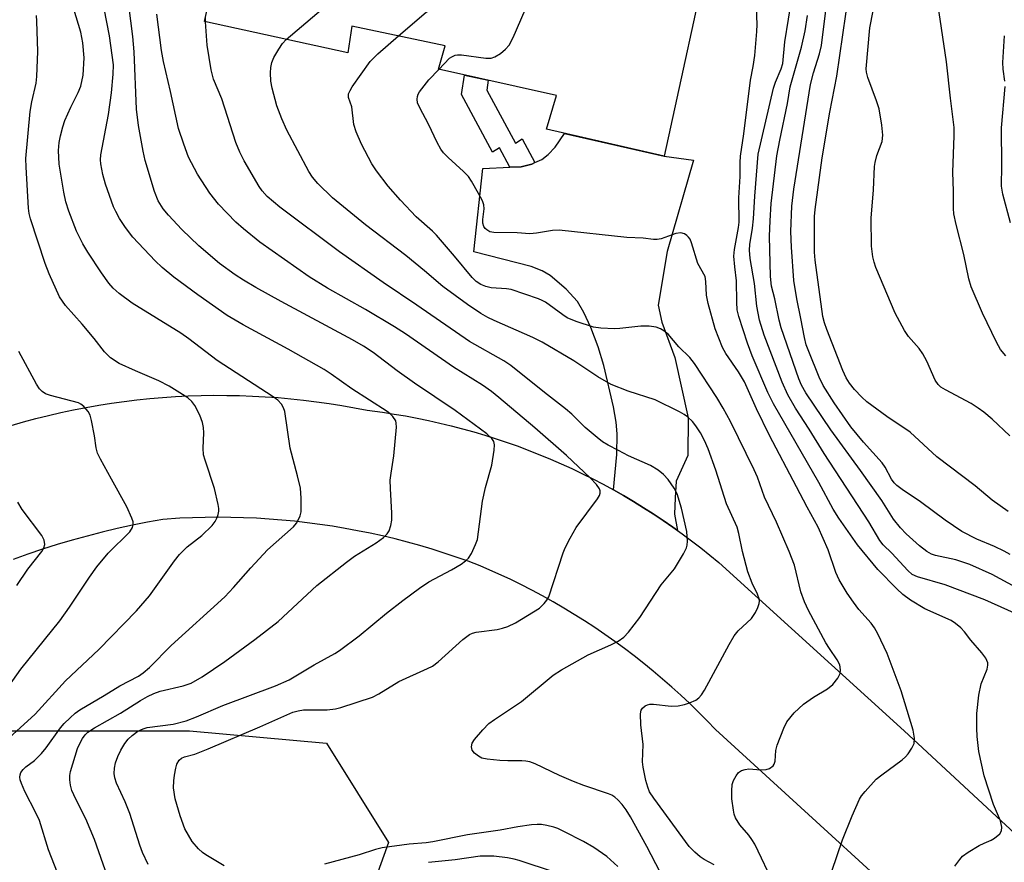
# Model space of a CAD drawing. Units: inches. Extents: x 1255761 to 1261761, y 477455 to 481456.
# Drawn here: x 1257627 to 1257833, y 478243 to 478419 of the extents above; entities that cross this region are included whole.
import ezdxf

# ---------------------------------------------------------------- set-up
doc = ezdxf.new("R2010")
doc.units = ezdxf.units.IN
doc.header["$MEASUREMENT"] = 0
for name, color, linetype in [('BLDG-Footprint', 5, 'Continuous'), ('NTRL-Trees', 3, 'Continuous'), ('TRANS-Driveway', 251, 'Continuous'), ('TRANS-Non Street Sidewalk', 7, 'Continuous'), ('TRANS-Road', 130, 'Continuous'), ('Undefined', 1, 'Continuous')]:
    doc.layers.add(name, color=color, linetype=linetype)

msp = doc.modelspace()

# ---------------------------------------------------------------- linework, layer by layer
at = {"layer": 'BLDG-Footprint', "elevation": 251.7}
msp.add_lwpolyline([(1257676.12, 478465.45), (1257724.7, 478454.38), (1257725.67, 478458.98), (1257752.07, 478453.43), (1257749.98, 478442.48), (1257772.13, 478437.27), (1257761.98, 478390.86), (1257737.37, 478396.5), (1257739.45, 478403.59), (1257714.74, 478409.06), (1257716.13, 478414.01), (1257696.61, 478418.11), (1257695.74, 478412.5), (1257665.73, 478419.08)], close=True, dxfattribs=at)
at = {"layer": 'NTRL-Trees'}
msp.add_lwpolyline([(1257743.77, 478056.36), (1257722.93, 478042.47), (1257686.47, 478033.79), (1257662.17, 478045.94), (1257639.38, 478051.97), (1257570.46, 478050.8), (1257526.5, 478060.61), (1257526.5, 478072.5), (1257536.75, 478144.34), (1257568.47, 478212.13), (1257579.27, 478241.9), (1257588.38, 478264.04), (1257618.33, 478270.55), (1257662.6, 478270.55), (1257691.25, 478267.95), (1257704.27, 478247.11), (1257699.06, 478232.79), (1257679.53, 478223.67), (1257645.68, 478206.75), (1257633.4, 478187.46), (1257695.16, 478103.23)], close=True, dxfattribs=at)
at = {"layer": 'TRANS-Driveway'}
msp.add_lwpolyline([(1257764.76, 478312.49), (1257763.77, 478313.2), (1257761.76, 478314.59), (1257759.72, 478315.94), (1257757.67, 478317.25), (1257755.59, 478318.53), (1257753.48, 478319.78), (1257751.36, 478320.98), (1257752.07, 478328.43), (1257752.18, 478332.74), (1257751.95, 478335.18), (1257751.41, 478338.36), (1257749.36, 478347.02), (1257748.17, 478350.94), (1257746.64, 478355.01), (1257745.18, 478358.16), (1257743.82, 478360.42), (1257741.48, 478362.99), (1257738.15, 478365.88), (1257736.45, 478366.89), (1257734.15, 478367.78), (1257722.14, 478370.81), (1257724.01, 478388.31), (1257729.67, 478388.54), (1257732.04, 478388.64), (1257734.26, 478389.23), (1257734.92, 478389.52), (1257736.39, 478390.17), (1257737.71, 478391.25), (1257739.17, 478392.78), (1257741.14, 478395.64), (1257761.98, 478390.86), (1257768.12, 478390.04), (1257762.61, 478370.9), (1257760.76, 478359.66), (1257761.5, 478356.12), (1257764.2, 478348.68), (1257767.02, 478336.07), (1257766.95, 478328.21), (1257764.48, 478322.79), (1257764.31, 478319.33), (1257764.13, 478315.87)], close=True, dxfattribs=at)
at = {"layer": 'TRANS-Non Street Sidewalk'}
msp.add_lwpolyline([(1257734.92, 478389.52), (1257734.26, 478389.23), (1257732.04, 478388.64), (1257729.67, 478388.54), (1257727.47, 478392.6), (1257726.07, 478391.74), (1257719.58, 478403.76), (1257720.17, 478407.86), (1257725.15, 478406.76), (1257724.85, 478404.7), (1257730.84, 478393.61), (1257732.24, 478394.48)], close=True, dxfattribs=at)
at = {"layer": 'TRANS-Road'}
for points in [[(1257625.24, 478334.49), (1257627.83, 478335.23), (1257630.43, 478335.92), (1257633.04, 478336.57), (1257635.66, 478337.17), (1257638.29, 478337.73), (1257640.94, 478338.24), (1257643.59, 478338.7), (1257646.25, 478339.12), (1257648.91, 478339.49), (1257651.58, 478339.82), (1257654.26, 478340.1), (1257656.94, 478340.33), (1257659.63, 478340.51), (1257662.31, 478340.65), (1257665, 478340.74), (1257667.7, 478340.79), (1257670.39, 478340.78), (1257673.08, 478340.73), (1257675.77, 478340.64), (1257678.45, 478340.49), (1257681.14, 478340.3), (1257683.82, 478340.06), (1257686.49, 478339.78), (1257689.17, 478339.45), (1257691.83, 478339.07), (1257694.49, 478338.65), (1257697.14, 478338.18), (1257699.78, 478337.66), (1257703.03, 478337.24), (1257705.44, 478336.87), (1257707.85, 478336.47), (1257710.25, 478336.02), (1257712.64, 478335.53), (1257715.03, 478334.99), (1257717.4, 478334.42), (1257719.76, 478333.8), (1257722.12, 478333.15), (1257724.46, 478332.45), (1257726.78, 478331.71), (1257729.1, 478330.94), (1257731.4, 478330.12), (1257733.68, 478329.26), (1257735.96, 478328.36), (1257738.21, 478327.42), (1257740.44, 478326.45), (1257742.67, 478325.43), (1257744.87, 478324.38), (1257747.05, 478323.28), (1257749.22, 478322.15), (1257751.36, 478320.98), (1257753.48, 478319.78), (1257755.59, 478318.53), (1257757.67, 478317.25), (1257759.72, 478315.94), (1257761.76, 478314.59), (1257763.77, 478313.2), (1257764.76, 478312.49), (1257765.76, 478311.78), (1257767.72, 478310.33), (1257769.65, 478308.84), (1257771.56, 478307.32), (1257773.44, 478305.76), (1257812.25, 478270.55), (1257861.54, 478224.81)], [(1257827.15, 478221.14), (1257772.74, 478270.8), (1257770.97, 478272.64), (1257769.17, 478274.45), (1257767.34, 478276.23), (1257765.48, 478277.98), (1257763.59, 478279.69), (1257761.66, 478281.37), (1257759.72, 478283.02), (1257757.74, 478284.63), (1257755.73, 478286.21), (1257753.7, 478287.75), (1257751.64, 478289.26), (1257749.55, 478290.73), (1257747.44, 478292.17), (1257745.3, 478293.57), (1257743.14, 478294.92), (1257740.96, 478296.25), (1257738.75, 478297.53), (1257736.52, 478298.77), (1257734.27, 478299.98), (1257732, 478301.15), (1257729.71, 478302.27), (1257727.4, 478303.36), (1257723.48, 478305.09), (1257720.97, 478306.03), (1257718.45, 478306.92), (1257715.92, 478307.76), (1257713.37, 478308.56), (1257710.8, 478309.33), (1257708.22, 478310.04), (1257705.63, 478310.71), (1257703.03, 478311.33), (1257700.42, 478311.91), (1257697.8, 478312.44), (1257695.17, 478312.93), (1257692.53, 478313.37), (1257689.89, 478313.76), (1257687.23, 478314.11), (1257684.58, 478314.41), (1257681.92, 478314.67), (1257679.25, 478314.87), (1257676.58, 478315.04), (1257673.91, 478315.15), (1257671.23, 478315.22), (1257668.56, 478315.24), (1257665.89, 478315.22), (1257663.21, 478315.15), (1257660.54, 478315.03), (1257657.01, 478314.8), (1257653.81, 478314.21), (1257650.63, 478313.57), (1257647.45, 478312.87), (1257644.29, 478312.11), (1257641.14, 478311.3), (1257638, 478310.43), (1257634.89, 478309.52), (1257631.79, 478308.54), (1257628.7, 478307.51), (1257625.64, 478306.43)]]:
    msp.add_lwpolyline(points, dxfattribs=at)
at = {"layer": 'Undefined'}
msp.add_line((1257665.95, 478419.03, 246), (1257665.91, 478419.87, 246), dxfattribs=at)
for points, elevation in [([(1257682.81, 478415.33), (1257695.67, 478426.28), (1257701.46, 478430.66), (1257704.4, 478432.53), (1257705.91, 478433.4), (1257710.33, 478435.42), (1257711.14, 478435.71), (1257712.28, 478436.01), (1257716.34, 478436.8), (1257717.93, 478437.03), (1257721.07, 478437.18), (1257724.27, 478437.02), (1257724.79, 478437.12), (1257725.38, 478437.49), (1257726.02, 478438.23), (1257726.53, 478439.29), (1257731, 478451.4), (1257731.35, 478452.52), (1257731.44, 478453.08), (1257731.4, 478453.7), (1257730.43, 478456.29), (1257730.32, 478457.11), (1257730.32, 478458)], 248), ([(1257706.35, 478416.07), (1257712.17, 478421), (1257715.15, 478422.8), (1257717.01, 478423.77), (1257718.59, 478424.37), (1257720.17, 478424.63), (1257721.06, 478424.6), (1257724.03, 478424.23), (1257725.15, 478424.24), (1257725.66, 478424.42), (1257726.11, 478424.73), (1257726.73, 478425.33), (1257727.47, 478426.25), (1257727.88, 478427.03), (1257728.29, 478428.15), (1257735.88, 478451.86), (1257736.02, 478452.67), (1257735.98, 478453.18), (1257735.17, 478454.66), (1257734.91, 478455.45), (1257734.88, 478455.99), (1257735.01, 478457.02)], 250), ([(1257714.78, 478409.05), (1257717.06, 478411.36), (1257717.52, 478411.7), (1257718.19, 478412), (1257718.71, 478412.1), (1257719.58, 478412.08), (1257724.64, 478411.41), (1257725.79, 478411.4), (1257726.55, 478411.64), (1257727.7, 478412.39), (1257728.78, 478413.27), (1257729.52, 478414.1), (1257730.34, 478415.69), (1257733.82, 478423.67), (1257743.78, 478450.57), (1257744.05, 478451.48), (1257744.14, 478452.36), (1257743.74, 478455.18)], 252), ([(1257653.94, 478242.55), (1257652.71, 478245.07), (1257652.15, 478246.61), (1257650.08, 478253.22), (1257649.09, 478255.67), (1257647.3, 478259.58), (1257646.93, 478260.71), (1257646.81, 478261.56), (1257646.86, 478262.69), (1257647.11, 478263.81), (1257647.56, 478265.18), (1257648.18, 478266.45), (1257649.05, 478267.9), (1257649.71, 478268.79), (1257650.55, 478269.58), (1257651.77, 478270.45), (1257652.85, 478270.98), (1257653.69, 478271.21), (1257659.18, 478271.95), (1257661.87, 478272.59), (1257664.04, 478273.43), (1257669.56, 478275.84), (1257680.6, 478279.92), (1257683.45, 478281.19), (1257688.68, 478284.36), (1257693.02, 478286.74), (1257694.02, 478287.36), (1257698.09, 478290.39), (1257703.85, 478295.15), (1257707.24, 478297.83), (1257710.76, 478300.42), (1257712.69, 478301.71), (1257717.48, 478304.24), (1257719.47, 478305.44), (1257720.41, 478306.1), (1257721.01, 478306.69), (1257721.61, 478307.67), (1257722.51, 478309.52), (1257722.88, 478310.62), (1257723.96, 478318.6), (1257724.58, 478321.48), (1257725.9, 478326.14), (1257726.42, 478329.29), (1257726.49, 478330.4), (1257726.33, 478331.11), (1257725.91, 478331.72), (1257724.82, 478332.69), (1257718.24, 478337.59), (1257709.7, 478343.31), (1257706.1, 478345.92), (1257701.02, 478349.77), (1257699.02, 478351.08), (1257696.72, 478352.42), (1257681.81, 478360.45), (1257676.46, 478363.39), (1257673.9, 478364.9), (1257672.17, 478366.03), (1257668.89, 478368.4), (1257664.56, 478372.07), (1257660.95, 478375.53), (1257658.19, 478378.52), (1257657.07, 478379.85), (1257656.03, 478381.55), (1257655.28, 478383.45), (1257653.28, 478389.96), (1257652.85, 478391.93), (1257651.87, 478397.28), (1257651.45, 478400.73), (1257650.97, 478412.69), (1257650.74, 478415.9), (1257649.06, 478429.15)], 242), ([(1257834.42, 478307.49), (1257833.18, 478308.18), (1257831.17, 478309.13), (1257827.45, 478310.66), (1257824.3, 478312.29), (1257820.87, 478314.64), (1257815.67, 478318.45), (1257811.82, 478321.07), (1257810.72, 478321.91), (1257810.18, 478322.44), (1257809.59, 478323.21), (1257808.24, 478325.75), (1257807.63, 478326.65), (1257803.71, 478331.01), (1257801.11, 478334.19), (1257797.58, 478339.24), (1257795.32, 478342.82), (1257794.48, 478344.57), (1257792.27, 478349.96), (1257791.76, 478351.38), (1257791.38, 478352.88), (1257790.64, 478356.87), (1257789.74, 478361.02), (1257789.14, 478364.84), (1257788.64, 478371.82), (1257788.55, 478375.11), (1257788.75, 478380.4), (1257789.12, 478383.99), (1257792.66, 478405.9), (1257793.28, 478408.34), (1257794.55, 478412.32), (1257794.94, 478414.04), (1257796.59, 478427.61)], 260), ([(1257646.34, 478237.43), (1257642.71, 478247.8), (1257640.88, 478252.07), (1257638.77, 478256.19), (1257637.96, 478258.03), (1257637.63, 478259.12), (1257637.5, 478260.29), (1257637.52, 478261.17), (1257637.67, 478262.03), (1257639.11, 478266.82), (1257639.61, 478267.9), (1257640.2, 478268.94), (1257640.72, 478269.66), (1257641.28, 478270.23), (1257642.72, 478271.19), (1257648.13, 478274.24), (1257652.3, 478276.91), (1257653.76, 478277.75), (1257655.11, 478278.36), (1257656.46, 478278.82), (1257661.26, 478279.96), (1257662.92, 478280.54), (1257665.22, 478281.86), (1257669.97, 478285.08), (1257676.26, 478289.68), (1257681.13, 478293.41), (1257689.27, 478300.97), (1257695.46, 478305.88), (1257697.11, 478307.09), (1257701.65, 478309.88), (1257703.21, 478311.02), (1257703.97, 478311.75), (1257704.4, 478312.44), (1257704.77, 478313.51), (1257704.98, 478314.63), (1257704.99, 478316.08), (1257704.65, 478321.3), (1257704.63, 478322.99), (1257704.79, 478324.52), (1257705.41, 478328.1), (1257705.93, 478334.11), (1257705.88, 478334.93), (1257705.76, 478335.45), (1257705.2, 478336.33), (1257704.63, 478336.91), (1257703.97, 478337.43), (1257696.61, 478342.12), (1257692.28, 478345.25), (1257690.81, 478346.22), (1257683.22, 478350.45), (1257673.79, 478355.57), (1257670.5, 478357.52), (1257664.33, 478361.83), (1257659.31, 478365.56), (1257656.88, 478367.54), (1257655.41, 478368.96), (1257650.72, 478373.92), (1257649.15, 478375.94), (1257647.95, 478377.81), (1257647.15, 478379.25), (1257646.69, 478380.27), (1257644.99, 478385.02), (1257644.4, 478387), (1257643.98, 478389.3), (1257643.93, 478390.13), (1257644.01, 478391.15), (1257645.59, 478399.57), (1257646.26, 478404.1), (1257646.62, 478408.04), (1257646.64, 478410), (1257645.83, 478416.07), (1257644.16, 478424.71)], 240), ([(1257837.36, 478294.25), (1257829.15, 478297.98), (1257820.81, 478301.08), (1257815.02, 478302.76), (1257813.96, 478303.29), (1257812.99, 478304.07), (1257809.68, 478307.73), (1257807.84, 478309.48), (1257807.13, 478310.37), (1257804.83, 478314.27), (1257795.49, 478328.58), (1257792.33, 478333.7), (1257789.48, 478338.11), (1257787.86, 478340.91), (1257786.71, 478343.52), (1257782.9, 478353.39), (1257781.93, 478356.56), (1257781.43, 478359.47), (1257780.88, 478364.19), (1257780.02, 478369.41), (1257779.87, 478371.18), (1257779.94, 478372.38), (1257780.5, 478375.76), (1257780.72, 478377.72), (1257781, 478382.51), (1257781.7, 478391.27), (1257784.86, 478405.1), (1257785.3, 478406.4), (1257786.5, 478409.13), (1257786.84, 478410.25), (1257787.23, 478414.83), (1257788.79, 478424.41)], 256), ([(1257834.05, 478316.43), (1257830.69, 478318.84), (1257827.11, 478321.83), (1257819.06, 478327.91), (1257813.54, 478333.07), (1257808.59, 478336.33), (1257804.44, 478339.45), (1257803.37, 478340.38), (1257801.84, 478341.99), (1257800.82, 478343.31), (1257800.08, 478344.48), (1257799.4, 478345.96), (1257796.03, 478354.59), (1257795.56, 478355.94), (1257795.24, 478357.27), (1257793.59, 478369.08), (1257793.5, 478370.78), (1257793.46, 478376.46), (1257793.49, 478378.26), (1257793.62, 478379.73), (1257795.06, 478390.54), (1257796.65, 478400.12), (1257798.13, 478407.63), (1257800.66, 478425)], 262), ([(1257834.4, 478332.34), (1257830.65, 478335.78), (1257828.93, 478337.25), (1257827.78, 478338.12), (1257826.3, 478339.05), (1257820.91, 478341.92), (1257819.96, 478342.51), (1257819.34, 478343.03), (1257818.74, 478343.93), (1257816.97, 478347.95), (1257816.19, 478349.47), (1257815.38, 478350.57), (1257813.14, 478353.14), (1257812.32, 478354.33), (1257810.36, 478357.98), (1257806.31, 478367.59), (1257805.94, 478368.67), (1257805.67, 478369.8), (1257805.39, 478372.01), (1257805.33, 478377.88), (1257805.81, 478383.8), (1257806.04, 478388.73), (1257806.18, 478389.58), (1257806.54, 478390.99), (1257807.61, 478393.95), (1257807.78, 478395.29), (1257807.58, 478397.33), (1257806.99, 478400.8), (1257806.45, 478402.49), (1257804.64, 478407.37), (1257804.36, 478408.44), (1257804.3, 478409.18), (1257805.03, 478417.76), (1257806.56, 478425.27)], 264), ([(1257636.99, 478235.6), (1257633.04, 478245.62), (1257631.16, 478251.75), (1257630.43, 478253.37), (1257628.11, 478257.83), (1257627.37, 478259.48), (1257627.09, 478260.3), (1257627.03, 478260.82), (1257627.09, 478261.3), (1257627.29, 478261.78), (1257627.75, 478262.44), (1257628.34, 478263), (1257630.1, 478264.35), (1257631.6, 478265.78), (1257632.54, 478266.94), (1257635.57, 478271.18), (1257636.31, 478272.03), (1257637.56, 478273.27), (1257638.65, 478274.25), (1257639.59, 478274.95), (1257644.71, 478277.9), (1257648, 478279.98), (1257651.9, 478281.99), (1257652.86, 478282.66), (1257654.22, 478283.8), (1257658.76, 478288.43), (1257669.96, 478298.57), (1257671.83, 478300.52), (1257675.43, 478304.66), (1257678.95, 478308.43), (1257684.33, 478313.25), (1257684.97, 478314.02), (1257685.43, 478314.77), (1257685.79, 478315.56), (1257685.97, 478316.39), (1257686, 478319.28), (1257685.81, 478321.32), (1257685.22, 478323.95), (1257683.68, 478329.74), (1257682.57, 478337.38), (1257682.28, 478338.19), (1257681.83, 478338.92), (1257681.06, 478339.77), (1257680.1, 478340.48), (1257668.41, 478348.05), (1257662.47, 478352.62), (1257660.78, 478353.84), (1257650.56, 478360.09), (1257647.83, 478362.12), (1257646.62, 478363.23), (1257645.71, 478364.31), (1257644.17, 478366.42), (1257641.29, 478370.79), (1257640.23, 478372.54), (1257638.89, 478375.2), (1257637.28, 478379.35), (1257636.66, 478381.3), (1257636.25, 478383.3), (1257635.3, 478389.17), (1257635.15, 478392.08), (1257635.3, 478393.74), (1257635.55, 478395.12), (1257636.04, 478397), (1257636.5, 478398.32), (1257637.75, 478401.16), (1257639.29, 478404.21), (1257639.81, 478405.56), (1257640.34, 478407.82), (1257640.54, 478411.48), (1257640.24, 478414.59), (1257639.82, 478416.85), (1257638.33, 478421.68)], 238), ([(1257822.87, 478242.16), (1257823.91, 478243.6), (1257824.49, 478244.25), (1257825.66, 478245.12), (1257827.93, 478246.49), (1257828.98, 478247.03), (1257830.47, 478247.62), (1257831.2, 478248.03), (1257832.26, 478248.96), (1257832.67, 478249.61), (1257832.73, 478250.34), (1257832.44, 478251.65), (1257830.96, 478255.13), (1257829.02, 478261.11), (1257827.91, 478266.22), (1257827.53, 478269.37), (1257827.45, 478271.08), (1257827.48, 478274.19), (1257827.92, 478278.02), (1257828.36, 478280.35), (1257829.6, 478283.45), (1257829.76, 478284.27), (1257829.75, 478284.79), (1257829.34, 478285.73), (1257828.54, 478286.84), (1257826.23, 478289.51), (1257824.88, 478291.29), (1257824.09, 478292.1), (1257823, 478293), (1257822.06, 478293.62), (1257816.6, 478296.1), (1257813.56, 478297.9), (1257811.97, 478299.06), (1257810.69, 478300.24), (1257806.77, 478304.34), (1257802.48, 478309.47), (1257798.59, 478315.04), (1257797.38, 478316.95), (1257794.41, 478322.5), (1257784.91, 478338.99), (1257783.73, 478341.4), (1257780.44, 478349.05), (1257779.46, 478351.7), (1257777.65, 478357.31), (1257777.31, 478358.67), (1257777.19, 478360.31), (1257777.16, 478364.76), (1257776.76, 478367.68), (1257776.59, 478369.91), (1257776.71, 478371.34), (1257777.55, 478375.93), (1257777.68, 478377.03), (1257777.66, 478382.16), (1257777.94, 478386.63), (1257777.88, 478389.52), (1257777.95, 478390.86), (1257778.68, 478395.54), (1257780.07, 478406.77), (1257780.62, 478409.64), (1257780.97, 478411.96), (1257781.42, 478416.99), (1257781.47, 478418.46), (1257781.34, 478421.92)], 254), ([(1257833.51, 478349.06), (1257832.45, 478350.41), (1257831.61, 478351.93), (1257828.63, 478357.98), (1257826.26, 478363.53), (1257825.78, 478365.16), (1257824.75, 478370.28), (1257823.12, 478376.57), (1257822.67, 478378.78), (1257822.58, 478379.89), (1257822.58, 478383.55), (1257822.43, 478387.53), (1257822.75, 478395.12), (1257822.74, 478396.87), (1257821.93, 478402.99), (1257821.14, 478410.65), (1257819.31, 478422.83)], 266), ([(1257624.06, 478268.39), (1257630.23, 478274.01), (1257636.64, 478281), (1257643.61, 478287.53), (1257651.46, 478295.65), (1257654.18, 478298.78), (1257659.45, 478306.13), (1257660.5, 478307.47), (1257662.12, 478309.04), (1257665.2, 478311.45), (1257667.32, 478313.52), (1257667.95, 478314.39), (1257668.32, 478315.08), (1257668.58, 478315.8), (1257668.72, 478316.55), (1257668.73, 478317.08), (1257668.61, 478317.93), (1257667.8, 478321.31), (1257665.83, 478327.22), (1257665.53, 478328.36), (1257665.43, 478329.71), (1257665.58, 478332.93), (1257665.5, 478334.03), (1257665.31, 478335.11), (1257664.75, 478336.64), (1257663.71, 478338.63), (1257663.06, 478339.51), (1257662.24, 478340.24), (1257658.31, 478342.73), (1257656.17, 478343.84), (1257651.27, 478345.92), (1257647.87, 478347.47), (1257646.05, 478348.64), (1257644.77, 478349.88), (1257642.59, 478352.72), (1257640.14, 478355.71), (1257636.63, 478359.6), (1257635.97, 478360.48), (1257635.38, 478361.43), (1257633.22, 478366.22), (1257632.35, 478368.38), (1257629.3, 478377.77), (1257629.03, 478378.84), (1257628.87, 478379.99), (1257628.35, 478388.56), (1257628.34, 478390.36), (1257629.23, 478400.25), (1257629.55, 478402.24), (1257630.45, 478406.17), (1257630.64, 478407.57), (1257630.83, 478412.79), (1257630.64, 478419.16), (1257630.54, 478420.3)], 236), ([(1257669.83, 478242.23), (1257665.98, 478244.53), (1257665.28, 478245.06), (1257664.46, 478245.84), (1257663.16, 478247.34), (1257661.64, 478250.02), (1257660.64, 478252.71), (1257659.55, 478256.29), (1257659.25, 478258.62), (1257659.29, 478260.09), (1257659.43, 478261.27), (1257659.7, 478262.72), (1257659.94, 478263.55), (1257660.42, 478264.38), (1257660.92, 478264.79), (1257661.55, 478265.05), (1257663.71, 478265.67), (1257666.49, 478266.77), (1257677.33, 478271.35), (1257684.22, 478274.44), (1257685.32, 478274.75), (1257686.44, 478274.93), (1257691.41, 478274.93), (1257693.16, 478275.12), (1257694.29, 478275.4), (1257700.88, 478277.58), (1257702.25, 478278.28), (1257706.4, 478280.86), (1257712.45, 478283.55), (1257713.49, 478284.09), (1257714.63, 478284.98), (1257719.84, 478289.65), (1257721.2, 478290.67), (1257721.88, 478290.97), (1257722.61, 478291.17), (1257727.03, 478291.76), (1257728.15, 478292.01), (1257729.27, 478292.39), (1257730.85, 478293.18), (1257735.85, 478296.24), (1257736.89, 478297.2), (1257737.4, 478297.88), (1257737.81, 478298.62), (1257740.83, 478307.81), (1257741.28, 478308.87), (1257742.31, 478310.88), (1257743.58, 478313.11), (1257748.03, 478319.11), (1257748.46, 478319.81), (1257748.62, 478320.29), (1257748.6, 478320.76), (1257748.45, 478321.21), (1257747.84, 478322.08), (1257746.47, 478323.48), (1257741.54, 478328.2), (1257734.88, 478334), (1257727.4, 478340.36), (1257725.83, 478341.61), (1257723.94, 478342.89), (1257717.9, 478346.68), (1257707.79, 478353.64), (1257705.54, 478355.1), (1257699.44, 478358.78), (1257691.47, 478363.25), (1257687.66, 478365.58), (1257677.33, 478372.84), (1257673.86, 478375.66), (1257672.32, 478377.03), (1257668.67, 478380.81), (1257666.83, 478383.1), (1257664.23, 478387.13), (1257662.4, 478390.68), (1257661.38, 478393.36), (1257660.3, 478396.64), (1257658.61, 478404.4), (1257657.12, 478410.73), (1257656.73, 478412.98), (1257655.74, 478420.64)], 244), ([(1257835.69, 478300.54), (1257830.7, 478303.24), (1257825.98, 478305.36), (1257823.06, 478306.33), (1257818.8, 478307.26), (1257817.99, 478307.55), (1257817.02, 478308.09), (1257815.48, 478309.28), (1257812.69, 478311.77), (1257811.5, 478313.06), (1257810.03, 478314.85), (1257807.55, 478318.79), (1257803.13, 478325.08), (1257796.87, 478333.53), (1257791.65, 478341.32), (1257790.74, 478342.89), (1257790.21, 478344.22), (1257786.46, 478354.89), (1257786.05, 478356.54), (1257785.19, 478361.01), (1257784.46, 478363.64), (1257784.23, 478365.67), (1257784.04, 478374.13), (1257784.17, 478377.36), (1257784.42, 478380.93), (1257785.57, 478390.97), (1257786.19, 478394.21), (1257787.84, 478401.89), (1257788.36, 478405.36), (1257790.72, 478413.69), (1257791.52, 478417.11), (1257792.04, 478420.36)], 258), ([(1257761.15, 478240.9), (1257758.39, 478246.3), (1257754.92, 478252.55), (1257754, 478253.98), (1257753.18, 478255.08), (1257752.28, 478256.11), (1257751.69, 478256.63), (1257751.06, 478257.03), (1257750.32, 478257.36), (1257745.16, 478259.06), (1257743.01, 478259.89), (1257740.1, 478261.15), (1257734.96, 478263.61), (1257733.85, 478264.03), (1257733, 478264.21), (1257732.15, 478264.28), (1257729.28, 478264.23), (1257727.55, 478264.29), (1257724.95, 478264.58), (1257723.83, 478264.83), (1257723.09, 478265.19), (1257722.25, 478265.87), (1257721.78, 478266.47), (1257721.63, 478267.19), (1257721.8, 478267.96), (1257722.24, 478268.7), (1257723.99, 478270.75), (1257725.24, 478272.03), (1257726.43, 478272.91), (1257732.09, 478276.66), (1257738.76, 478282.22), (1257740.48, 478283.3), (1257746.06, 478286.47), (1257750.8, 478288.52), (1257752.35, 478289.33), (1257753.54, 478290.13), (1257754.54, 478291.2), (1257756.87, 478294.26), (1257761.37, 478301.12), (1257764.12, 478304.45), (1257766.07, 478307.61), (1257766.68, 478308.87), (1257766.82, 478309.41), (1257766.89, 478310.25), (1257766.75, 478312.27), (1257765.64, 478317.13), (1257764.73, 478320.14), (1257764.1, 478321.38), (1257762.8, 478323.19), (1257761.82, 478324.21), (1257760.71, 478325.13), (1257759.12, 478326.08), (1257754.54, 478328.15), (1257752.4, 478329.21), (1257750.28, 478330.32), (1257749.07, 478331.06), (1257747.93, 478331.93), (1257745.48, 478334.04), (1257742.63, 478336.81), (1257741.3, 478337.99), (1257736.9, 478341.36), (1257729.88, 478347.04), (1257728.41, 478347.99), (1257721.2, 478352.07), (1257710.19, 478359.7), (1257703.17, 478364.4), (1257694.02, 478370.86), (1257681.47, 478380.21), (1257678.83, 478382.41), (1257677.8, 478383.6), (1257677.16, 478384.51), (1257674.06, 478389.91), (1257673.14, 478391.69), (1257672.31, 478393.74), (1257669.34, 478402.89), (1257667.62, 478406.97), (1257667.12, 478408.96), (1257666.26, 478414.09), (1257665.95, 478419.03)], 246), ([(1257772.49, 478242.47), (1257770.39, 478243.56), (1257769.52, 478244.13), (1257768.42, 478245.09), (1257767.2, 478246.34), (1257759.83, 478256.4), (1257758.93, 478257.78), (1257758.55, 478258.74), (1257758.16, 478260.14), (1257757.56, 478262.94), (1257757.48, 478264.06), (1257757.57, 478267.68), (1257757.11, 478271.82), (1257757.02, 478274.07), (1257757.17, 478274.83), (1257757.42, 478275.27), (1257757.99, 478275.77), (1257758.47, 478275.98), (1257759, 478276.1), (1257759.79, 478276.13), (1257763.49, 478275.71), (1257764.89, 478275.77), (1257766.26, 478276.05), (1257767.33, 478276.41), (1257768.61, 478276.98), (1257769.27, 478277.44), (1257769.81, 478278.06), (1257770.42, 478279.06), (1257775.59, 478288.62), (1257776.62, 478290.39), (1257777.52, 478291.48), (1257780.3, 478294.06), (1257781.1, 478295.29), (1257781.61, 478296.36), (1257781.9, 478297.17), (1257781.96, 478297.71), (1257781.89, 478298.19), (1257781.53, 478299.15), (1257780.4, 478301.43), (1257779.53, 478303.83), (1257778.41, 478308.1), (1257777.66, 478311.88), (1257777.29, 478313.21), (1257775.02, 478318.05), (1257772.81, 478325.15), (1257771.17, 478329.56), (1257770.44, 478331.34), (1257769.62, 478332.93), (1257768.65, 478334.4), (1257767.92, 478335.31), (1257766.86, 478336.28), (1257766.17, 478336.79), (1257765.22, 478337.33), (1257760.13, 478339.86), (1257754.46, 478341.65), (1257750.89, 478343.07), (1257748.13, 478344.63), (1257743.04, 478348), (1257736.45, 478351.94), (1257734.48, 478352.93), (1257726.41, 478356.43), (1257725.07, 478357.07), (1257723.59, 478357.91), (1257720.83, 478359.81), (1257715.66, 478363.59), (1257711.78, 478366.88), (1257707.87, 478370.05), (1257699.42, 478376.48), (1257692.56, 478382.13), (1257689.43, 478385.12), (1257688.36, 478386.46), (1257687.58, 478387.69), (1257682.97, 478396.29), (1257681.92, 478398.67), (1257680.89, 478401.41), (1257679.9, 478405.14), (1257679.65, 478406.58), (1257679.52, 478408.32), (1257679.6, 478409.44), (1257679.85, 478410.52), (1257680.27, 478411.55), (1257681.27, 478413.27), (1257682.05, 478414.45), (1257682.81, 478415.33)], 248), ([(1257785.13, 478238.12), (1257780.98, 478246.81), (1257780.38, 478247.79), (1257779.7, 478248.71), (1257777.85, 478250.83), (1257776.96, 478252.29), (1257776.67, 478253.1), (1257776.49, 478253.95), (1257776.15, 478256.28), (1257776.13, 478257.95), (1257776.26, 478259.32), (1257776.48, 478260.12), (1257777.04, 478261.13), (1257777.58, 478261.78), (1257778.22, 478262.2), (1257778.94, 478262.43), (1257779.71, 478262.55), (1257782.26, 478262.39), (1257783.33, 478262.45), (1257784.05, 478262.67), (1257784.81, 478263.23), (1257785.06, 478263.58), (1257785.25, 478264.18), (1257785.37, 478266.39), (1257785.62, 478267.52), (1257787.03, 478271.12), (1257787.7, 478272.42), (1257789.23, 478274.33), (1257791.17, 478276.12), (1257793.29, 478277.58), (1257796.23, 478279.33), (1257797.28, 478280.24), (1257798.33, 478281.56), (1257798.82, 478282.52), (1257798.92, 478283.3), (1257798.76, 478284.37), (1257798.25, 478285.4), (1257796.6, 478287.75), (1257795.87, 478288.93), (1257792.24, 478295.74), (1257791.36, 478297.54), (1257790.59, 478299.62), (1257789.25, 478305.19), (1257788.16, 478308.08), (1257785.55, 478314.26), (1257783.03, 478319.44), (1257781.51, 478323.63), (1257780.84, 478325.21), (1257775.86, 478335.3), (1257774.37, 478338.1), (1257773.05, 478340.35), (1257768.35, 478347.45), (1257767.34, 478348.7), (1257765.03, 478350.91), (1257762.8, 478353.57), (1257761.94, 478354.32), (1257761.25, 478354.7), (1257760.29, 478355.03), (1257758.86, 478355.26), (1257757.11, 478355.3), (1257752.71, 478354.78), (1257751.58, 478354.72), (1257748.76, 478354.82), (1257747.19, 478355.09), (1257743.57, 478356.28), (1257741.71, 478357.04), (1257740.75, 478357.65), (1257737.14, 478360.28), (1257736.47, 478360.68), (1257735.65, 478361.03), (1257729.93, 478362.92), (1257728.94, 478363.08), (1257725.74, 478363.3), (1257724.63, 478363.58), (1257723.57, 478364), (1257722.63, 478364.65), (1257721.81, 478365.47), (1257718.11, 478369.93), (1257714.31, 478374.33), (1257713.44, 478375.19), (1257710.02, 478378.2), (1257706.77, 478381.67), (1257704.17, 478384.61), (1257701.73, 478387.83), (1257700.8, 478389.3), (1257698.58, 478393.38), (1257697.46, 478395.94), (1257696.99, 478397.52), (1257696.57, 478401.19), (1257695.91, 478403.15), (1257695.9, 478403.9), (1257696.22, 478404.65), (1257696.67, 478405.38), (1257700.42, 478410.72), (1257702.01, 478412.32), (1257706.35, 478416.07)], 250), ([(1257833.33, 478406.6), (1257832.95, 478409.06), (1257832.94, 478410.52), (1257833.27, 478416.09)], 268), ([(1257797.07, 478241.14), (1257799.32, 478247.69), (1257801.33, 478252.76), (1257802.9, 478256.19), (1257803.35, 478256.92), (1257804.06, 478257.83), (1257806.41, 478260.41), (1257807.55, 478261.33), (1257811.84, 478264.49), (1257812.5, 478265.07), (1257813.06, 478265.72), (1257813.87, 478266.91), (1257814.32, 478267.91), (1257814.39, 478268.99), (1257814.17, 478270.64), (1257811.63, 478278.9), (1257808.66, 478286.7), (1257806.76, 478290.82), (1257806.03, 478292.11), (1257805.37, 478293.09), (1257802.79, 478295.93), (1257801.61, 478297.46), (1257800.34, 478299.37), (1257798.66, 478302.14), (1257797.96, 478303.72), (1257796.34, 478308.46), (1257794.21, 478313.18), (1257791.91, 478317.37), (1257789.73, 478321.66), (1257784.08, 478332.39), (1257781.31, 478337.97), (1257778.81, 478343.61), (1257777.56, 478345.71), (1257774.87, 478349.56), (1257774.21, 478350.77), (1257772.64, 478354.72), (1257771.22, 478360.02), (1257770.88, 478361.73), (1257770.73, 478364.63), (1257770.55, 478365.69), (1257769.07, 478368.4), (1257767.72, 478372.7), (1257767.4, 478373.47), (1257767.11, 478373.91), (1257766.71, 478374.29), (1257766.25, 478374.58), (1257765.49, 478374.82), (1257764.4, 478374.66), (1257761.34, 478373.59), (1257760.55, 478373.44), (1257759.78, 478373.4), (1257757.58, 478373.68), (1257754.18, 478373.86), (1257740.03, 478375.38), (1257738.59, 478375.34), (1257735.22, 478374.72), (1257733.86, 478374.62), (1257731.2, 478374.84), (1257726.34, 478374.89), (1257725.51, 478375.06), (1257724.87, 478375.41), (1257724.51, 478375.73), (1257724.23, 478376.11), (1257724.04, 478376.81), (1257724.04, 478377.6), (1257724.31, 478379.86), (1257724.23, 478380.68), (1257723.93, 478381.49), (1257723.12, 478383.07), (1257721.67, 478385.67), (1257720.99, 478386.61), (1257719.96, 478387.64), (1257716.72, 478390.58), (1257715.81, 478391.54), (1257715.19, 478392.36), (1257714.42, 478393.75), (1257712.66, 478397.6), (1257710.79, 478400.97), (1257710.35, 478402.04), (1257710.26, 478402.83), (1257710.31, 478403.35), (1257710.48, 478403.85), (1257710.75, 478404.33), (1257712.72, 478406.83), (1257714.78, 478409.05)], 252), ([(1257834.51, 478376.91), (1257832.94, 478382.88), (1257832.61, 478384.58), (1257832.69, 478388.92), (1257832.66, 478396.83), (1257833.39, 478405.44)], 268), ([(1257620.95, 478274.67), (1257627.27, 478283.41), (1257635.44, 478293.57), (1257637.47, 478296.45), (1257641.62, 478302.74), (1257643.15, 478304.84), (1257645.52, 478307.76), (1257650.1, 478312.23), (1257650.66, 478313.11), (1257650.81, 478313.8), (1257650.76, 478314.31), (1257650.53, 478315.09), (1257649.49, 478317.41), (1257646.22, 478323.23), (1257643.96, 478327.4), (1257643.33, 478328.69), (1257643.02, 478329.8), (1257642.68, 478332.33), (1257642.06, 478335.5), (1257641.76, 478336.62), (1257641.39, 478337.38), (1257640.47, 478338.44), (1257639.82, 478338.96), (1257639.33, 478339.22), (1257633.47, 478340.75), (1257632.4, 478341.13), (1257631.71, 478341.57), (1257631.15, 478342.18), (1257630.52, 478343.13), (1257626.86, 478349.98)], 234), ([(1257626.43, 478300.94), (1257628.75, 478304.4), (1257631.65, 478308.1), (1257632.09, 478308.82), (1257632.29, 478309.52), (1257632.17, 478310.45), (1257631.68, 478311.41), (1257627.52, 478316.91), (1257626.66, 478318.39)], 232), ([(1257752.3, 478242.12), (1257749.95, 478244.22), (1257747.26, 478246.13), (1257745.1, 478247.35), (1257741, 478249.45), (1257739.7, 478250.06), (1257738.87, 478250.35), (1257737.43, 478250.72), (1257736.27, 478250.92), (1257735.4, 478250.94), (1257734.24, 478250.83), (1257731.34, 478250.41), (1257727.64, 478249.74), (1257720.8, 478248.78), (1257713.57, 478247.27), (1257712.14, 478247.08), (1257708.57, 478246.81), (1257702.94, 478246.01), (1257701.51, 478245.69), (1257698.1, 478244.59), (1257690.83, 478242.62)], 244), ([(1257739.02, 478240.95), (1257731.64, 478243.38), (1257730.57, 478243.68), (1257729.16, 478243.94), (1257726.34, 478244.26), (1257723.47, 478244.29), (1257718.24, 478243.54), (1257712.62, 478242.93)], 242)]:
    msp.add_lwpolyline(points, dxfattribs=dict(at, elevation=elevation))

doc.saveas('drawing.dxf')
